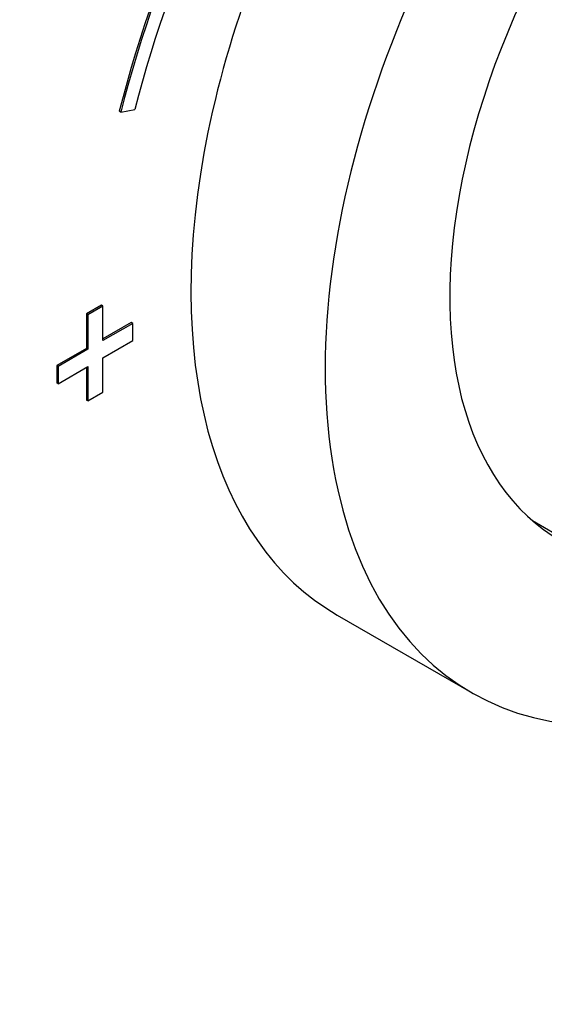
# Model space of a CAD drawing. Units: millimetres. Extents: x -238 to 1101, y 0 to 1165.
# Drawn here: x 988 to 1013, y 135 to 181 of the extents above; entities that cross this region are included whole.
import ezdxf

# ---------------------------------------------------------------- set-up
doc = ezdxf.new("R2010")
doc.units = ezdxf.units.MM
for name, color, linetype in [('16547', 7, 'Continuous'), ('16548', 7, 'Continuous'), ('26912', 7, 'Continuous'), ('51289', 7, 'Continuous'), ('56668-GRAVURE', 7, 'Continuous'), ('Défaut', 7, 'Continuous')]:
    doc.layers.add(name, color=color, linetype=linetype)

# ---------------------------------------------------------------- blocks, each defined once
blk = doc.blocks.new('SE1')
at = {"layer": '16547', "color": 7, "linetype": 'Continuous'}
blk.add_line((1012.271, 157.445), (1019.299, 153.387), dxfattribs=at)
at = {"layer": '16548', "color": 7, "linetype": 'Continuous'}
blk.add_line((1003.028, 152.966), (1009.392, 149.292), dxfattribs=at)
for centre, major_axis, end_param in [((1019.778, 181.978), (16.75, 29.012), 3.141593), ((1026.142, 178.304), (16.75, 29.012), 3.86995), ((1026.142, 178.304), (12.575, 21.781), 3.250864)]:
    blk.add_ellipse(centre, major_axis=major_axis, ratio=0.57735, start_param=0, end_param=end_param, dxfattribs=at)
at = {"layer": '26912', "color": 7, "linetype": 'Continuous'}
for centre, major_axis, start_param, end_param in [((1004.575, 190.755), (-50.75, -87.902), 3.141593, 6.283185), ((1007.404, 189.122), (50.75, 87.902), 0, 3.141269), ((1013.061, 185.856), (46.75, 80.973), 0, 4.431839), ((1013.061, 185.856), (45.3, 78.462), 0, 4.445851), ((1016.408, 183.924), (40.525, 70.191), 0, 3.708027), ((1019.778, 181.978), (35.717, 61.864), 0, 4.405906)]:
    blk.add_ellipse(centre, major_axis=major_axis, ratio=0.57735, start_param=start_param, end_param=end_param, dxfattribs=at)
blk.add_open_spline([(1011.404, 105.852), (1012.024, 106.214), (1013.542, 107.104), (1016.282, 108.832), (1019.408, 110.963), (1022.533, 113.254), (1025.619, 115.678), (1028.67, 118.237), (1031.679, 120.924), (1034.64, 123.734), (1037.55, 126.662), (1040.403, 129.701), (1043.123, 132.767), (1044.873, 134.847), (1045.704, 135.859)], degree=3, knots=[0, 0, 0, 0, 0.009961, 0.0286984, 0.0474255, 0.0661427, 0.0848474, 0.1035381, 0.1222139, 0.1408748, 0.1595211, 0.1781537, 0.1967735, 0.2139653, 0.2139653, 0.2139653, 0.2139653], dxfattribs=at)
at = {"layer": '51289', "color": 7, "linetype": 'Continuous'}
blk.add_ellipse((1031.941, 174.956), major_axis=(12.5, 21.651), ratio=0.57735, start_param=0, end_param=3.141593, dxfattribs=at)
at = {"layer": '56668-GRAVURE', "color": 7, "linetype": 'Continuous'}
for p, q in [((992.766, 176.799), (992.695, 176.84)), ((992.766, 176.799), (993.435, 176.92)), ((991.848, 167.645), (991.14, 167.237)), ((991.918, 167.604), (991.211, 167.196)), ((991.918, 167.604), (991.848, 167.645)), ((991.918, 165.971), (991.918, 167.604)), ((991.14, 167.237), (991.14, 165.604)), ((991.211, 167.196), (991.14, 167.237)), ((991.211, 167.196), (991.211, 165.563)), ((993.262, 166.828), (991.918, 166.053)), ((993.332, 166.788), (991.918, 165.971)), ((993.332, 166.788), (993.262, 166.828)), ((993.332, 165.971), (993.332, 166.788)), ((991.918, 165.155), (993.332, 165.971)), ((991.14, 165.604), (989.726, 164.787)), ((991.211, 165.563), (989.797, 164.746)), ((991.211, 165.563), (991.14, 165.604)), ((991.918, 163.522), (991.918, 165.155)), ((989.726, 164.787), (989.726, 163.971)), ((989.797, 164.746), (989.726, 164.787)), ((989.797, 164.746), (989.797, 163.93)), ((989.797, 163.93), (991.211, 164.746)), ((991.14, 164.706), (991.14, 163.154)), ((991.211, 164.746), (991.211, 163.113)), ((989.797, 163.93), (989.726, 163.971)), ((991.211, 163.113), (991.918, 163.522)), ((991.211, 163.113), (991.14, 163.154))]:
    blk.add_line(p, q, dxfattribs=at)
for centre, major_axis, start_param, end_param in [((1019.778, 181.729), (20.25, 35.074), 1.428899, 2.025183), ((1019.849, 181.689), (20.25, 35.074), 1.428899, 2.025183), ((1019.849, 181.689), (-19.75, -34.208), 4.570492, 5.166775)]:
    blk.add_ellipse(centre, major_axis=major_axis, ratio=0.57735, start_param=start_param, end_param=end_param, dxfattribs=at)

msp = doc.modelspace()

# ---------------------------------------------------------------- block references
at = {"layer": 'Défaut'}
msp.add_blockref('SE1', (0, 0), dxfattribs=at)

doc.saveas('drawing.dxf')
